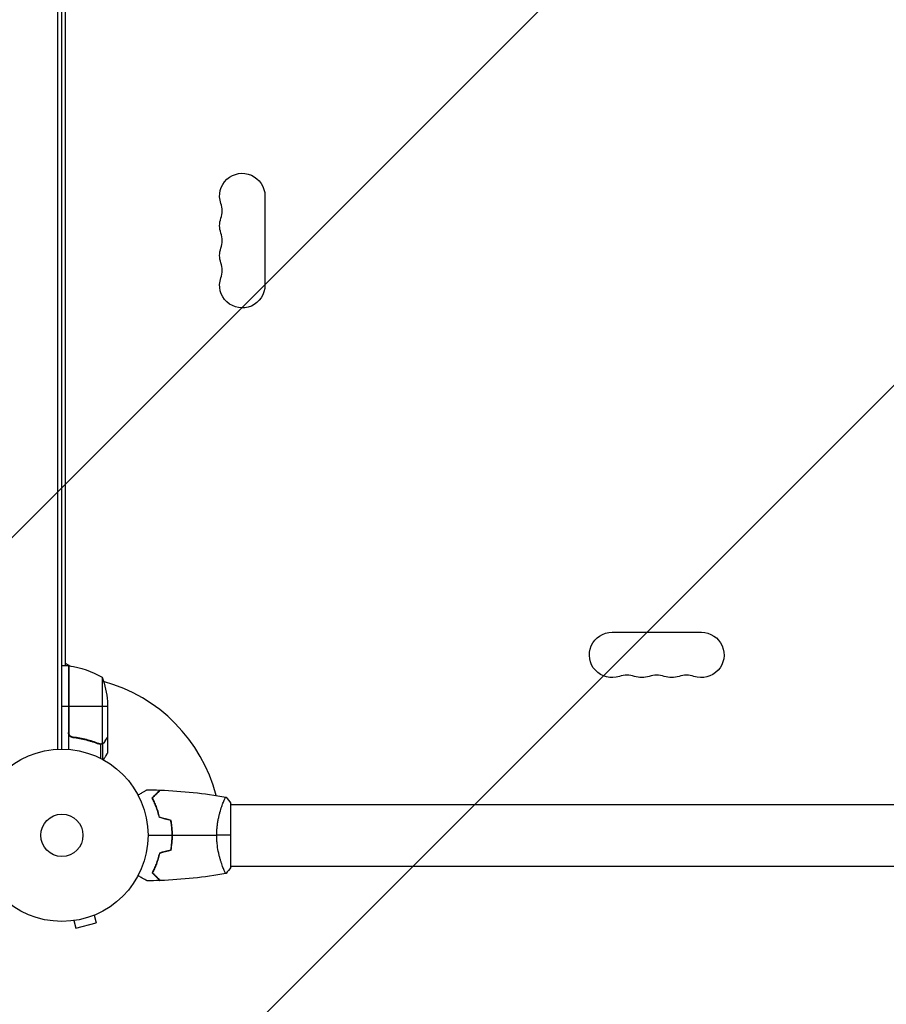
# Model space of a CAD drawing. Units: millimetres. Extents: x -6302 to 5476, y -4653 to 3093.
# Drawn here: x -2955 to -2422, y -104 to 502 of the extents above; entities that cross this region are included whole.
import ezdxf

# ---------------------------------------------------------------- set-up
doc = ezdxf.new("R2010")
doc.units = ezdxf.units.MM
doc.header["$LTSCALE"] = 20
doc.linetypes.add('HIDDEN', pattern=[9.524999999999999, 6.35, -3.175])
for name, color, linetype in [('2d', 230, 'Continuous'), ('AS-Free_Space', 31, 'HIDDEN'), ('AS-Free_Space_Hatch', 31, 'Continuous')]:
    doc.layers.add(name, color=color, linetype=linetype)

msp = doc.modelspace()

# ---------------------------------------------------------------- hatches: boundary and pattern name
at = {"layer": 'AS-Free_Space_Hatch'}
h = msp.add_hatch(dxfattribs=at)
h.set_pattern_fill('ANSI31', color=256, scale=100, angle=180, style=0)
h.set_pattern_definition([(225, (0, 0), (224.5064030267288, -224.5064030267289), [])])
edge = h.paths.add_edge_path()
edge.add_arc((-2960.083905566251, 749.0485115338745), 999.9999999999995, 0, 90.00000000000006)
edge.add_line((-2960.083905566252, 1749.048511533874), (-4801.818270177728, 1749.048511533875))
edge.add_arc((-4801.818270177728, 749.0485115338731), 1000.000000000002, 90, 179.9999999999999)
edge.add_line((-5801.81827017773, 749.0485115338752), (-5801.818270177729, 332.9514512299681))
edge.add_arc((-4801.818270177729, 332.9514512299679), 1000, 180, 270)
edge.add_line((-4801.818270177729, -667.0485487700323), (-2960.083905566253, -667.0485487700328))
edge.add_arc((-2960.083905566255, 332.9514512299688), 1000.000000000002, 270.0000000000001, 359.9999999999999)
edge.add_line((-1960.083905566253, 332.951451229967), (-1960.083905566252, 749.0485115338739))

# ---------------------------------------------------------------- linework, layer by layer
at = {"layer": '2d'}
for p, q in [((-2931.58256942608, 52.94133396155303), (-2931.58256942608, 1029.058666046138)), ((-2929.089535718214, 53.00000049138362), (-2929.089535718214, 1028.999999516307)), ((-2927.089537044101, 977.7500000038453), (-2927.089537044101, 104.2500000038453)), ((-2804.15937858309, 393.5000000038362), (-2804.15937858309, 338.5000000038362)), ((-2590.589537044098, 124.9301584648565), (-2535.589537044098, 124.9301584648565)), ((-2925.089537044109, 104.2500000038453), (-2929.089537044109, 104.2500000038453)), ((-2927.089537044101, 106.041451888168), (-2923.745637514903, 104.1108505948414)), ((-2925.08953704411, 104.2500000038453), (-2925.089537044109, 52.84884153967323)), ((-2924.88953704411, 63.39242857382487), (-2924.88953704411, 104.2453479109299)), ((-2924.718348614397, 104.2308765036269), (-2924.718348614397, 62.39351661583532)), ((-2904.341921885347, 97.25000000384534), (-2904.341921885347, 56.35793875771924)), ((-2925.089537044109, 79.25000000384534), (-2929.089537044109, 79.25000000384534)), ((-2901.08953704411, 79.25000000384534), (-2924.889537044108, 79.25000000384534)), ((-2901.089537044109, 82.41069612970205), (-2901.089537044109, 60.49780922973514)), ((-2921.287837290243, 60.29742261577303), (-2922.793720053729, 60.29742261577303)), ((-2909.293899970466, 57.48725791071047), (-2909.917286827989, 57.48725791071047)), ((-2905.899279010617, 56.25980984070702), (-2906.568573540739, 56.25980984070702)), ((-2905.379142945292, 55.98805336508485), (-2905.379142945292, 47.40060404385622)), ((-2905.302758705629, 56.19990994795626), (-2905.302595478241, 56.19990994795626)), ((-2904.060651933147, 56.25980984070702), (-2904.705110207015, 56.25980984070702)), ((-2904.060651933147, 56.25980984070702), (-2904.060651933147, 46.71782274614998)), ((-2902.711986393044, 57.48725791071047), (-2902.839551697078, 57.48725791071047)), ((-2901.089537044109, 60.29742261577303), (-2901.205264352779, 60.29742261577303)), ((-2901.089537044109, 60.29742261577303), (-2901.089537044109, 50.49742261577921)), ((-2830.277819800003, 19.00000000251748), (-2830.27770456733, 19.00000000251748)), ((-2825.089887423028, 19.00000000251748), (-2401.051018440925, 19.00000000251748)), ((-2825.089537044109, -19.49999961392859), (-2825.089537044109, 19.50000038607141)), ((-2861.090759383906, 2.000000003854439), (-2861.290922370941, 2.000000003854439)), ((-2830.279123668957, -18.99999999748252), (-2830.277758667735, -18.99999999748252)), ((-2825.089888371538, -18.99999999748252), (-2401.051018440923, -18.99999999748252)), ((-2923.256702625307, -52.67806084051335), (-2923.254825691052, -52.68506565452117)), ((-2923.254825691056, -52.68506565452299), (-2923.208810327456, -52.67273587500677)), ((-2921.754197618046, -52.48993090850672), (-2920.511841726106, -57.126466218313)), ((-2920.511841726107, -57.126466218313), (-2907.954805984351, -53.76181863198144)), ((-2909.197161876287, -49.12528332217516), (-2907.954805984346, -53.76181863197962)), ((-2907.846027834034, -48.55629071240037), (-2907.800012470432, -48.54396093288415)), ((-2907.801889404682, -48.53695611887269), (-2907.800012470427, -48.54396093288051))]:
    msp.add_line(p, q, dxfattribs=at)
for radius in [53.0000004875383, 12.99999999999999]:
    msp.add_circle((-2929.089537044109, 3.845343599095941e-09), radius, dxfattribs=at)
at = {"layer": '2d', "extrusion": (0, 0, -1)}
for centre, radius, start, end in [((2818.089537044105, 393.5000000038362), 13.93015846101651, 340.890113168193, 180), ((2818.089537044103, 375.1666666705023), 13.93015846101878, 340.890113168193, 19.10988683180701), ((2818.089537044101, 356.8333333371684), 13.9301584610198, 340.890113168193, 19.10988683180701), ((2818.089537044099, 338.5000000038362), 13.93015846102196, 180, 19.10988683180701), ((2590.589537044099, 111.0000000038399), 13.9301584610165, 250.8901131681807, 90), ((2535.589537044098, 111.0000000038453), 13.93015846102196, 90, 289.1098868318193), ((2925.056542779115, 101.2500000038453), 3.000000000000003, 93.19122430205833, 96.47279222328447), ((2930.354918026382, 54.54960150726765), 50.00000000000001, 96.47279222328447, 121.3496882206893), ((2950.98953704411, 79.25000000384534), 50.00000000000001, 158.8998039758864, 176.3756925060391), ((2572.256203710765, 111.0000000038435), 13.93015846101878, 250.8901131681807, 289.1098868318193), ((2553.922870377432, 111.0000000038435), 13.9301584610198, 250.8901131681807, 289.1098868318193), ((2942.416459072285, 80.80000005951297), 18.32692307692308, 160.9853693073676, 163.008538561516), ((2942.416459072285, 80.80000005951297), 18.32692307692307, 196.991461438484, 199.0146306926324)]:
    msp.add_arc(centre, radius, start, end, dxfattribs=at)
at = {"layer": '2d'}
for centre, radius, start, end in [((-2844.546525198888, 384.3333333371684), 14.06984153898509, 340.890113168193, 19.10988683180701), ((-2844.54652519889, 366.0000000038362), 14.06984153898737, 340.890113168193, 19.10988683180701), ((-2844.546525198892, 347.6666666705023), 14.06984153898862, 340.890113168193, 19.10988683180701), ((-2929.089537044112, 3.85443854611367e-09), 98.00000000000006, 87.54371427645397, 87.66074692580224), ((-2581.422870377432, 84.54301184905853), 14.06984153898509, 70.89011316818069, 109.1098868318193), ((-2563.089537044098, 84.54301184905489), 14.06984153898736, 70.89011316818069, 109.1098868318193), ((-2544.756203710765, 84.54301184905307), 14.06984153898862, 70.89011316818069, 109.1098868318193), ((-2929.089537044112, 3.85443854611367e-09), 98.00000000000003, 14.48761445845028, 74.7999450518623)]:
    msp.add_arc(centre, radius, start, end, dxfattribs=at)
for points, knots in [([(-2922.419725723355, 60.2318322600986), (-2922.601262402777, 60.25193484297233), (-2922.778427062247, 60.2881960796858), (-2923.124280549553, 60.3919223599114), (-2923.294063260848, 60.45996119735537), (-2923.619619620889, 60.62665983532679), (-2923.772889375357, 60.72377296474951), (-2924.060790885851, 60.94488345960599), (-2924.19663740444, 61.07032541240187), (-2924.44164481697, 61.34247994770885), (-2924.550551520186, 61.48830031699617), (-2924.741454898065, 61.79917900274631), (-2924.823962477085, 61.96603943473019), (-2924.955353706957, 62.30773640126245), (-2925.005015878744, 62.48317769976529), (-2925.072217210834, 62.84325284875558), (-2925.089537044109, 63.0285459742463), (-2925.089537044109, 63.21360613417164)], [5.204170427930421e-18, 5.204170427930421e-18, 5.204170427930421e-18, 5.204170427930421e-18, 0.0005472318880348037, 0.0005472318880348037, 0.001094463776069602, 0.001094463776069602, 0.001641695664104401, 0.001641695664104401, 0.002188927552139199, 0.002188927552139199, 0.002736159440173997, 0.002736159440173997, 0.003283391328208796, 0.003283391328208796, 0.003830623216243594, 0.003830623216243594, 0.004377855104278372, 0.004377855104278372, 0.004377855104278372, 0.004377855104278372]), ([(-2922.228095037839, 60.41159337460886), (-2922.506423531131, 60.44320543297181), (-2922.774491736258, 60.51238677627043), (-2923.161298582812, 60.67175421268257), (-2923.288087610552, 60.7347032213147), (-2923.528612702179, 60.87590741885651), (-2923.643334668332, 60.95447869556847), (-2923.970900949951, 61.21400089452436), (-2924.168119604848, 61.42113900258664), (-2924.411556633349, 61.76181597224422), (-2924.484805335464, 61.88099351394158), (-2924.615044434309, 62.13089660422702), (-2924.671682706972, 62.26136376912655), (-2924.718348614397, 62.39351661583532)], [0, 0, 0, 0, 0.0008395774927964047, 0.0008395774927964047, 0.001259366239194611, 0.001259366239194611, 0.001679154985592817, 0.001679154985592817, 0.002518732478389231, 0.002518732478389231, 0.002938521224787429, 0.002938521224787429, 0.003358309971185628, 0.003358309971185628, 0.003358309971185628, 0.003358309971185628]), ([(-2922.419725723355, 60.2318322600986), (-2919.560922178734, 59.91526078067545), (-2916.79802050438, 59.40454515099918), (-2913.454069379342, 58.55227140377247), (-2912.790802911502, 58.37106059894541), (-2911.475212943698, 57.98762830340456), (-2910.822604074921, 57.78526017216791), (-2908.895529979263, 57.1523456245759), (-2907.646738660658, 56.69464292494922), (-2906.431735927026, 56.20484008491621)], [0.002676215341889945, 0.002676215341889945, 0.002676215341889945, 0.002676215341889945, 0.01136400586139558, 0.01136400586139558, 0.01353595349127198, 0.01353595349127198, 0.01570790112114839, 0.01570790112114839, 0.0200517963809012, 0.0200517963809012, 0.0200517963809012, 0.0200517963809012]), ([(-2906.421259275578, 56.4162138347001), (-2908.837253669803, 57.38697079084159), (-2911.356894350292, 58.21999307892656), (-2916.617781839826, 59.56903166202756), (-2919.358704585264, 60.08569307823927), (-2922.228095037839, 60.41159337460886)], [0, 0, 0, 0, 0.008593070406938626, 0.008593070406938626, 0.01718614081387726, 0.01718614081387726, 0.01718614081387726, 0.01718614081387726]), ([(-2904.060651933149, 56.25980984070702), (-2904.118418393737, 56.2333477301745), (-2904.188743074357, 56.20330994978031), (-2904.353887701627, 56.14234395295352), (-2904.449715316845, 56.11116233177199), (-2904.662613536768, 56.0558961630486), (-2904.779143471125, 56.03183033973437), (-2905.032918913665, 55.99734675014588), (-2905.171251714461, 55.98687175003579), (-2905.31850323019, 55.98727617455916)], [0, 0, 0, 0, 0.0005111502925218011, 0.0005111502925218011, 0.001022300585043602, 0.001022300585043602, 0.001533450877565403, 0.001533450877565403, 0.002044601170087204, 0.002044601170087204, 0.002044601170087204, 0.002044601170087204]), ([(-2902.711986393044, 57.48725791071047), (-2902.791224019247, 57.3500143162546), (-2902.880813869195, 57.21887626734133), (-2903.033361088737, 57.03132751227895), (-2903.087241733247, 56.97033764697881), (-2903.172979015419, 56.8811424286032), (-2903.217077142455, 56.83711721431064), (-2903.270761516285, 56.78675615536667), (-2903.29817377496, 56.76182604866153), (-2903.310045222557, 56.7511953792382), (-2903.3179870609, 56.74412019118245), (-2903.322528433941, 56.74009770777593), (-2903.546248114335, 56.54283458268219), (-2903.790091587471, 56.3837502327624), (-2904.060651933149, 56.25980984070702)], [0, 0, 0, 0, 0.249999999999976, 0.249999999999976, 0.3749999999999635, 0.3749999999999635, 0.4374999999999573, 0.4687499999999541, 0.4843749999999521, 0.4921874999999514, 0.4921874999999514, 0.4999999999999507, 0.4999999999999507, 1, 1, 1, 1]), ([(-2903.960963216063, 56.51670439127884), (-2903.717334184736, 56.63853646808275), (-2903.490253525917, 56.79248567332615), (-2903.175188627329, 57.08007978433307), (-2903.074570691489, 57.18539593194146), (-2902.882297445609, 57.42099789867279), (-2902.790889489481, 57.55059373880795), (-2902.704682516434, 57.69990859609061)], [3.469446951953614e-18, 3.469446951953614e-18, 3.469446951953614e-18, 3.469446951953614e-18, 0.00218234041019475, 0.00218234041019475, 0.003273510615292127, 0.003273510615292127, 0.004364680820389503, 0.004364680820389503, 0.004364680820389503, 0.004364680820389503]), ([(-2902.704682516434, 57.69990859609061), (-2902.29016243269, 58.41787844189639), (-2901.942630659301, 59.01989794254223), (-2901.397550183905, 59.9641723654513), (-2901.19985426425, 60.30668223446446), (-2901.089537044109, 60.49780922973514)], [3.469446951953614e-18, 3.469446951953614e-18, 3.469446951953614e-18, 3.469446951953614e-18, 0.005170241585800144, 0.005170241585800144, 0.01034048317160029, 0.01034048317160029, 0.01034048317160029, 0.01034048317160029]), ([(-2903.460240857903, 46.3911546421914), (-2903.207895964186, 46.82816668209853), (-2902.975752865972, 47.23017837958105), (-2902.578631442442, 47.91801396207848), (-2902.408869043309, 48.21209288142381), (-2902.177399189535, 48.61309329829965), (-2902.06745696416, 48.80356401620156), (-2901.966192701882, 48.97899049830085), (-2901.900609950808, 49.09259832285352), (-2901.869098691825, 49.14718207999067), (-2901.339001162771, 50.06534055651355), (-2901.089537044109, 50.49741762781196), (-2901.089537044109, 50.49742261577376)], [0.0535022522337091, 0.0535022522337091, 0.0535022522337091, 0.0535022522337091, 0.1250000000000005, 0.1250000000000005, 0.1875000000000009, 0.1875000000000009, 0.2187500000000011, 0.2343750000000012, 0.2343750000000012, 0.2500000000000013, 0.2500000000000013, 0.4999999999999998, 0.4999999999999998, 0.5000000000000018, 0.5000000000000018]), ([(-2882.256325806096, 24.81230293635599), (-2882.08330002002, 24.91219942054522), (-2881.912808421277, 25.01063279097252), (-2881.011079903898, 25.53124599321745), (-2880.32695440512, 25.92622603409654), (-2879.395526821087, 26.46398600046996), (-2879.099870136683, 26.63468346679838), (-2878.551451725767, 26.95131298396882), (-2878.299516931746, 27.09676760511502), (-2877.844924456271, 27.3592266932028), (-2877.642221114393, 27.47625752220119), (-2877.292666368958, 27.67807304857524), (-2877.145500126971, 27.76303951800037), (-2876.917463942429, 27.8946962705304), (-2876.838403473515, 27.94034185354212), (-2876.774322443855, 27.97733905326641), (-2876.763170982302, 27.98377735259419), (-2876.754743312353, 27.98864307010808), (-2876.750834751701, 27.99089967865257), (-2876.733086682589, 28.00114653113269), (-2876.724807071601, 28.0059267667657), (-2876.709104715779, 28.01499252612666), (-2876.704265705308, 28.01778633012509), (-2876.704265705475, 28.01778633002687)], [0.002923061780797057, 0.002923061780797057, 0.002923061780797057, 0.002923061780797057, 0.003790040114522066, 0.003790040114522066, 0.007580080229044132, 0.007580080229044132, 0.009475100286305162, 0.009475100286305162, 0.01137012034356619, 0.01137012034356619, 0.01326514040082723, 0.01326514040082723, 0.01516016045808826, 0.01516016045808826, 0.01705518051534929, 0.01705518051534929, 0.0180026905439798, 0.0180026905439798, 0.01895020057261032, 0.01895020057261032, 0.02274024068713238, 0.02274024068713238, 0.02935902084294263, 0.02935902084294263, 0.02935902084294263, 0.02935902084294263]), ([(-2873.583633849525, 23.04072961114252), (-2873.033682882555, 23.59068057811237), (-2872.521462579727, 24.10290088094007), (-2871.577782229129, 25.04658123153786), (-2871.146240931306, 25.47812252936092), (-2870.567268738558, 26.05709472211129), (-2870.385719839993, 26.23864362067434), (-2870.047563994754, 26.5767994659127), (-2869.891259073416, 26.73310438725093), (-2869.470615926566, 27.15374753410106), (-2869.251091826925, 27.37327163374175), (-2869.021098707481, 27.60326475318652), (-2868.961044126696, 27.66331933397123), (-2868.897420125291, 27.72694333537584), (-2868.880625768024, 27.74373769264457), (-2868.856173002201, 27.76819045846605), (-2868.849443965408, 27.77491949525938), (-2868.829159117875, 27.7952043427922), (-2868.817227169171, 27.80713629149614), (-2868.802925067333, 27.82143839333366), (-2868.798936315687, 27.82542714498231), (-2868.793676172416, 27.83068728825128), (-2868.792191488616, 27.83217197205158), (-2868.792180020222, 27.83218344044508)], [0, 0, 0, 0, 0.003506300941913521, 0.003506300941913521, 0.007012601883827041, 0.007012601883827041, 0.0087657523547838, 0.0087657523547838, 0.01051890282574056, 0.01051890282574056, 0.01402520376765407, 0.01402520376765407, 0.01577835423861083, 0.01577835423861083, 0.01665492947408921, 0.01665492947408921, 0.01753150470956759, 0.01753150470956759, 0.02103780565148109, 0.02103780565148109, 0.0245441065933946, 0.0245441065933946, 0.02744840295341863, 0.02744840295341863, 0.02744840295341863, 0.02744840295341863]), ([(-2873.337932499335, 23.00358824885734), (-2872.786940949773, 23.55457979841958), (-2872.273569286219, 24.06795146197328), (-2871.327342265351, 25.01417848284109), (-2870.894407643964, 25.44711310423008), (-2870.313124519085, 26.02839622910687), (-2870.130767996023, 26.21075275216936), (-2869.790911729913, 26.55060901827892), (-2869.633657814458, 26.70786293373385), (-2869.210119818839, 27.13140092935282), (-2868.988562460812, 27.35295828738163), (-2868.755326790242, 27.58619395795176), (-2868.694159783867, 27.64736096432716), (-2868.607037448139, 27.7344833000534), (-2868.582213054828, 27.75930769336446), (-2868.557504292547, 27.78401645564554), (-2868.545135177555, 27.79638557063663), (-2868.530468899402, 27.81105184879016), (-2868.526398770651, 27.81512197754273), (-2868.521033247574, 27.82048750061767), (-2868.519520494545, 27.82200025364727), (-2868.519508701485, 27.82201204670673)], [8.498374721940739e-18, 8.498374721940739e-18, 8.498374721940739e-18, 8.498374721940739e-18, 0.003506658101860144, 0.003506658101860144, 0.00701331620372028, 0.00701331620372028, 0.008766645254650344, 0.008766645254650344, 0.01051997430558041, 0.01051997430558041, 0.01402663240744054, 0.01402663240744054, 0.0157799614583706, 0.0157799614583706, 0.01753329050930066, 0.01753329050930066, 0.02103994861116079, 0.02103994861116079, 0.02454660671302092, 0.02454660671302092, 0.02744920725378181, 0.02744920725378181, 0.02744920725378181, 0.02744920725378181]), ([(-2869.089537044109, 10.92886875244767), (-2869.37140546638, 12.16741544700926), (-2869.689177693886, 13.34343932800039), (-2870.377881855144, 15.58502978222532), (-2870.748905784269, 16.65041964151715), (-2871.332555130499, 18.16954030236775), (-2871.531622936189, 18.66268519878759), (-2871.936472546129, 19.62238567335771), (-2872.142749321827, 20.09000228595505), (-2872.764335246526, 21.44449155280017), (-2873.179800293648, 22.27781673395657), (-2873.583633849525, 23.04072961114252)], [3.878959614448864e-18, 3.878959614448864e-18, 3.878959614448864e-18, 3.878959614448864e-18, 0.004042939346912231, 0.004042939346912231, 0.00808587869382446, 0.00808587869382446, 0.01010734836728058, 0.01010734836728058, 0.01212881804073669, 0.01212881804073669, 0.01617175738764893, 0.01617175738764893, 0.01617175738764893, 0.01617175738764893]), ([(-2868.921445600261, 11.09088402186899), (-2869.201290148614, 12.30681622668089), (-2869.515333179232, 13.46186124718588), (-2870.193982214814, 15.66408371263242), (-2870.55867424413, 16.71110259911802), (-2871.322311599708, 18.70232538227356), (-2871.721968194695, 19.64783212490511), (-2872.534591235284, 21.42770021471733), (-2872.94183559372, 22.24985236554676), (-2873.337932499335, 23.00358824885734)], [5.204170427930421e-18, 5.204170427930421e-18, 5.204170427930421e-18, 5.204170427930421e-18, 0.003981808010129996, 0.003981808010129996, 0.007963616020259981, 0.007963616020259981, 0.01194542403038997, 0.01194542403038997, 0.01592723204051995, 0.01592723204051995, 0.01592723204051995, 0.01592723204051995]), ([(-2833.819410424059, -1.809150853659958e-05), (-2833.819410750657, 0.8644199096452212), (-2833.795953800209, 1.722081702851938), (-2833.706640869857, 3.413329649138177), (-2833.640760166438, 4.248946186846297), (-2833.512834968149, 5.487899737225234), (-2833.465355969993, 5.898474089846786), (-2833.361264781655, 6.714880027615436), (-2833.304455700691, 7.121903194401966), (-2833.123209493331, 8.322209929814562), (-2832.987745284192, 9.097616618928441), (-2832.693784415487, 10.60264969196396), (-2832.53536042437, 11.33239063393376), (-2832.20132122545, 12.74862027277595), (-2832.024819345917, 13.43786222634662), (-2831.4866922772, 15.40487075525562), (-2831.115217076976, 16.59410283701982), (-2830.567090619405, 18.20330550893232), (-2830.384953551455, 18.71271526065721), (-2830.034093661785, 19.65539831284877), (-2829.86508786868, 20.08961012706277), (-2829.382403348036, 21.28235132442205), (-2829.093042885785, 21.93334714248522), (-2828.728273486971, 22.677858703335), (-2828.62008374809, 22.88345259394191), (-2828.433060904217, 23.20870943993214), (-2828.353973380626, 23.32869492237842), (-2828.257791669221, 23.44476904421936), (-2828.229473480251, 23.47279901004367), (-2828.180468766215, 23.50724433228788), (-2828.159774597318, 23.51203702999919), (-2828.109424263812, 23.50351388901981), (-2828.091652908748, 23.50037387766679), (-2828.089388817896, 23.49997378331682), (-2828.08951093665, 23.49999535712232), (-2828.090081451208, 23.50009474308899)], [0.1635681827804712, 0.1635681827804712, 0.1635681827804712, 0.1635681827804712, 0.1661247004403333, 0.1661247004403333, 0.1686812181001954, 0.1686812181001954, 0.1699594769301264, 0.1699594769301264, 0.1712377357600575, 0.1712377357600575, 0.1737942534199196, 0.1737942534199196, 0.1763507710797817, 0.1763507710797817, 0.1789072887396438, 0.1789072887396438, 0.184020324059368, 0.184020324059368, 0.1865768417192301, 0.1865768417192301, 0.1891333593790921, 0.1891333593790921, 0.1942463946988163, 0.1942463946988163, 0.1968029123586784, 0.1968029123586784, 0.1993594300185405, 0.1993594300185405, 0.2006376888484716, 0.2006376888484716, 0.2019159476784026, 0.2019159476784026, 0.2044724653382647, 0.2044724653382647, 0.2049029173524182, 0.2049029173524182, 0.2049029173524182, 0.2049029173524182]), ([(-2861.250296467346, 3.845343599095941e-09), (-2861.250296467346, 1.549816381606433), (-2861.323242620494, 3.079852323849991), (-2861.53559080639, 5.347569861105512), (-2861.623565802212, 6.098881122708917), (-2861.833199723715, 7.592420300436061), (-2861.95406840398, 8.328826173843481), (-2862.089537044109, 9.053224405430228)], [0.00923380348550474, 0.00923380348550474, 0.00923380348550474, 0.00923380348550474, 0.01385080156839122, 0.01385080156839122, 0.01615930060983446, 0.01615930060983446, 0.01846779965127771, 0.01846779965127771, 0.01846779965127771, 0.01846779965127771]), ([(-2861.050296470474, 3.845343599095941e-09), (-2861.050296470474, 1.577127196576839), (-2861.12553004574, 3.13480816464471), (-2861.344835683942, 5.444372813373775), (-2861.435845573607, 6.210576106173903), (-2861.652225707241, 7.730302717451195), (-2861.776706878061, 8.477934455822833), (-2861.916272307817, 9.2138534953192)], [0.00940581785545152, 0.00940581785545152, 0.00940581785545152, 0.00940581785545152, 0.01410835021193202, 0.01410835021193202, 0.01645961639017227, 0.01645961639017227, 0.01881088256841253, 0.01881088256841253, 0.01881088256841253, 0.01881088256841253]), ([(-2862.089537044109, -9.053224397739541), (-2861.818647585542, -7.604683653886241), (-2861.609313327954, -6.12642278995736), (-2861.396113297154, -3.862174556490572), (-2861.341871988985, -3.099579357720359), (-2861.268890882677, -1.557816920954792), (-2861.250296467346, -0.7748920154899679), (-2861.250296467346, 3.845343599095941e-09)], [3.469446951953614e-18, 3.469446951953614e-18, 3.469446951953614e-18, 3.469446951953614e-18, 0.004616901742752371, 0.004616901742752371, 0.006925352614128555, 0.006925352614128555, 0.00923380348550474, 0.00923380348550474, 0.00923380348550474, 0.00923380348550474]), ([(-2861.916272307817, -9.213853487628512), (-2861.637169941305, -7.742165650284733), (-2861.421154318081, -6.238838782692255), (-2861.200978195502, -3.933880850703645), (-2861.144920288318, -3.157190808420637), (-2861.069482907697, -1.586090292779772), (-2861.050296470474, -0.7886267394278548), (-2861.050296470474, 3.845343599095941e-09)], [1.734723475976807e-18, 1.734723475976807e-18, 1.734723475976807e-18, 1.734723475976807e-18, 0.004702908927725761, 0.004702908927725761, 0.007054363391588641, 0.007054363391588641, 0.00940581785545152, 0.00940581785545152, 0.00940581785545152, 0.00940581785545152]), ([(-2828.090075444905, -23.50009383991164), (-2828.089441693663, -23.49998334406882), (-2828.089367407963, -23.49996994251342), (-2828.092436855908, -23.5005127252698), (-2828.11089196522, -23.50376251802481), (-2828.162340083227, -23.51247119868822), (-2828.183445353498, -23.5058771637141), (-2828.233550272927, -23.46909766861791), (-2828.26262414882, -23.43959366605122), (-2828.426724821484, -23.23796271530409), (-2828.617089441235, -22.90611803554202), (-2828.978467013163, -22.16650387571281), (-2829.111583657235, -21.8791418934743), (-2829.401119542286, -21.22125438582225), (-2829.555378700241, -20.85575195057572), (-2830.039648970642, -19.65649272204428), (-2830.391688811151, -18.7197000183005), (-2830.849235438696, -17.37459683858287), (-2830.94174812502, -17.09622167682573), (-2831.126016015422, -16.5272869937362), (-2831.217991938111, -16.23613839000791), (-2831.492625194905, -15.34287877972565), (-2831.674016563045, -14.72105783577717), (-2832.028498847681, -13.42347123414766), (-2832.201539191979, -12.74755756888044), (-2832.45084717182, -11.69077130412188), (-2832.532237838632, -11.33134273523683), (-2832.690818276429, -10.5974465370291), (-2832.767927169953, -10.22320872226373), (-2833.136389847079, -8.335942611711289), (-2833.380720165287, -6.758134478261127), (-2833.638363558617, -4.276683996602515), (-2833.705840550432, -3.426373829684962), (-2833.796075368606, -1.721874637632936), (-2833.819410097814, -0.8639390732532775), (-2833.819410424059, -1.809150853659958e-05)], [0.1222086445381453, 0.1222086445381453, 0.1222086445381453, 0.1222086445381453, 0.1226883650287292, 0.1226883650287292, 0.1252433536382131, 0.1252433536382131, 0.126520847942955, 0.126520847942955, 0.127798342247697, 0.127798342247697, 0.1329083194666647, 0.1329083194666647, 0.1354633080761486, 0.1354633080761486, 0.1380182966856325, 0.1380182966856325, 0.1431282739046003, 0.1431282739046003, 0.1444057682093422, 0.1444057682093422, 0.1456832625140841, 0.1456832625140841, 0.148238251123568, 0.148238251123568, 0.1507932397330519, 0.1507932397330519, 0.1520707340377938, 0.1520707340377938, 0.1533482283425357, 0.1533482283425357, 0.1584582055615035, 0.1584582055615035, 0.1610131941709873, 0.1610131941709873, 0.1635681827804712, 0.1635681827804712, 0.1635681827804712, 0.1635681827804712]), ([(-2869.089537044116, -10.9288687447588), (-2869.371405466385, -12.16741543932039), (-2869.689177693892, -13.34343932031152), (-2870.377881855147, -15.58502977453645), (-2870.74890578427, -16.65041963382828), (-2871.332555130501, -18.16954029467888), (-2871.531622936191, -18.66268519109872), (-2871.936472546131, -19.62238566566703), (-2872.142749321829, -20.09000227826618), (-2872.764335246526, -21.4444915451113), (-2873.179800293647, -22.2778167262677), (-2873.583633849525, -23.04072960345366)], [6.490740907898788e-18, 6.490740907898788e-18, 6.490740907898788e-18, 6.490740907898788e-18, 0.004042939346911621, 0.004042939346911621, 0.008085878693823236, 0.008085878693823236, 0.01010734836727904, 0.01010734836727904, 0.01212881804073485, 0.01212881804073485, 0.01617175738764647, 0.01617175738764647, 0.01617175738764647, 0.01617175738764647]), ([(-2868.921445600261, -11.0908840141783), (-2869.201290148614, -12.30681621899203), (-2869.515333179232, -13.46186123949519), (-2870.193982214814, -15.66408370494173), (-2870.55867424413, -16.71110259142733), (-2871.322311599708, -18.70232537458287), (-2871.721968194695, -19.64783211721442), (-2872.534591235284, -21.42770020702665), (-2872.94183559372, -22.24985235785607), (-2873.337932499335, -23.00358824116665)], [0, 0, 0, 0, 0.003981808010130003, 0.003981808010130003, 0.007963616020260009, 0.007963616020260009, 0.01194542403039001, 0.01194542403039001, 0.01592723204052002, 0.01592723204052002, 0.01592723204052002, 0.01592723204052002]), ([(-2873.583633849525, -23.04072960345366), (-2873.033682882553, -23.5906805704235), (-2872.521462579727, -24.10290087324938), (-2871.577782229129, -25.04658122384899), (-2871.146240931306, -25.47812252167023), (-2870.567268738556, -26.0570947144206), (-2870.385719839993, -26.23864361298365), (-2870.047563994753, -26.57679945822383), (-2869.891259073416, -26.73310437956206), (-2869.470615926566, -27.15374752641037), (-2869.251091826925, -27.37327162605106), (-2869.021098707481, -27.60326474549584), (-2868.961044126696, -27.66331932628054), (-2868.897420125291, -27.72694332768515), (-2868.880625768024, -27.74373768495389), (-2868.856173002201, -27.76819045077536), (-2868.849443965408, -27.7749194875687), (-2868.829159117875, -27.79520433510152), (-2868.817227169171, -27.80713628380545), (-2868.802925067333, -27.82143838564298), (-2868.798936315687, -27.82542713729163), (-2868.793676172416, -27.8306872805606), (-2868.792191488616, -27.8321719643609), (-2868.792180020222, -27.83218343275439)], [0, 0, 0, 0, 0.003506300941913347, 0.003506300941913347, 0.007012601883826694, 0.007012601883826694, 0.008765752354783366, 0.008765752354783366, 0.01051890282574004, 0.01051890282574004, 0.01402520376765338, 0.01402520376765338, 0.01577835423861005, 0.01577835423861005, 0.01665492947408839, 0.01665492947408839, 0.01753150470956672, 0.01753150470956672, 0.02103780565148007, 0.02103780565148007, 0.02454410659339341, 0.02454410659339341, 0.02744840295341563, 0.02744840295341563, 0.02744840295341563, 0.02744840295341563]), ([(-2873.337932499335, -23.00358824116665), (-2872.786940949773, -23.55457979072889), (-2872.273569286219, -24.06795145428441), (-2871.327342265351, -25.0141784751504), (-2870.894407643964, -25.4471130965394), (-2870.313124519085, -26.02839622141619), (-2870.130767996023, -26.21075274448049), (-2869.790911729913, -26.55060901058823), (-2869.633657814458, -26.70786292604316), (-2869.210119818839, -27.13140092166213), (-2868.988562460812, -27.35295827969094), (-2868.755326790242, -27.58619395026108), (-2868.694159783867, -27.64736095663648), (-2868.607037448139, -27.73448329236453), (-2868.582213054828, -27.75930768567378), (-2868.557504292547, -27.78401644795485), (-2868.545135177555, -27.79638556294776), (-2868.530468899402, -27.81105184110129), (-2868.526398770651, -27.81512196985204), (-2868.521033247574, -27.82048749292699), (-2868.519520494545, -27.82200024595659), (-2868.519508701485, -27.82201203901604)], [9.965227682168975e-18, 9.965227682168975e-18, 9.965227682168975e-18, 9.965227682168975e-18, 0.003506658101860132, 0.003506658101860132, 0.007013316203720255, 0.007013316203720255, 0.008766645254650316, 0.008766645254650316, 0.01051997430558038, 0.01051997430558038, 0.0140266324074405, 0.0140266324074405, 0.01577996145837056, 0.01577996145837056, 0.01753329050930062, 0.01753329050930062, 0.02103994861116075, 0.02103994861116075, 0.02454660671302087, 0.02454660671302087, 0.02744920725378324, 0.02744920725378324, 0.02744920725378324, 0.02744920725378324]), ([(-2876.704263825448, -28.01778740777081), (-2876.704263825462, -28.01778740776172), (-2876.709197424931, -28.01493899278103), (-2876.725656956811, -28.00543607761938), (-2876.734351909623, -28.00041604427315), (-2876.752845446668, -27.98973879568257), (-2876.755231460385, -27.98836123002002), (-2876.767944529623, -27.98102133607426), (-2876.783818239148, -27.97185664560675), (-2876.858259217957, -27.92887812645313), (-2876.943378349964, -27.87973457267435), (-2877.292335543729, -27.67826404291918), (-2877.649018295258, -27.47233316030724), (-2878.336311376315, -27.07552431494696), (-2878.590987112733, -26.92848720997063), (-2879.135065796616, -26.61436323537055), (-2879.42574405539, -26.44654006442033), (-2880.346442938962, -25.91497431614698), (-2881.024677654876, -25.52339532034057), (-2881.91965281334, -25.00668117168243), (-2882.086737085136, -24.91021502238436), (-2882.256325806104, -24.81230292868349)], [0.03093241879590864, 0.03093241879590864, 0.03093241879590864, 0.03093241879590864, 0.03756195000007697, 0.03756195000007697, 0.04131814500008466, 0.04131814500008466, 0.04225719375008659, 0.04225719375008659, 0.04319624250008852, 0.04319624250008852, 0.04507434000009236, 0.04507434000009236, 0.04883053500010006, 0.04883053500010006, 0.05070863250010391, 0.05070863250010391, 0.05258673000010777, 0.05258673000010777, 0.05634292500011545, 0.05634292500011545, 0.05718798229076264, 0.05718798229076264, 0.05718798229076264, 0.05718798229076264])]:
    msp.add_open_spline(points, degree=3, knots=knots, dxfattribs=at)
for points in [[(-2924.718348614397, 62.39351661583532), (-2924.832435065746, 62.71659721469041), (-2924.88953704411, 63.0496089049866), (-2924.88953704411, 63.39242857382487)], [(-2905.379142945292, 55.98805336508485), (-2905.737562653254, 55.99630880589757), (-2906.08887017784, 56.06662095745742), (-2906.431735927026, 56.20484008491621)], [(-2905.855316509553, 56.25123433503541), (-2906.046989503446, 56.28715230865782), (-2906.23575532141, 56.34167754673035), (-2906.421259275578, 56.4162138347001)], [(-2905.302678121976, 56.19990960872201), (-2905.487389304702, 56.19992204188384), (-2905.67163909474, 56.21681467023154), (-2905.855316509553, 56.25123433503541)], [(-2905.302678121976, 56.19990960872201), (-2905.36861833275, 56.19990936679824), (-2905.433391653733, 56.2020262562055), (-2905.498129754911, 56.20626348480982)], [(-2905.31850323019, 55.98727617455916), (-2905.338573083405, 55.98732623463002), (-2905.358791608338, 55.98758461502985), (-2905.379142945292, 55.98805336508485)], [(-2905.302678121976, 56.19990960872201), (-2905.300600822427, 56.19990982097625), (-2905.298563040162, 56.19991178714736), (-2905.296525284086, 56.1999150720676)], [(-2905.278066557621, 56.20001021502321), (-2905.284217218948, 56.19995958891559), (-2905.290370126364, 56.19992786137118), (-2905.296525284086, 56.1999150720676)], [(-2904.341921885347, 56.35793875771924), (-2904.648041272378, 56.25444336474538), (-2904.960103555322, 56.20262736919358), (-2905.278066557621, 56.20001021502321)], [(-2903.960963216063, 56.51670439127884), (-2904.083468926163, 56.45544270583741), (-2904.210397167408, 56.40240573023402), (-2904.341921885347, 56.35793875771924)], [(-2901.089537044109, 60.49780922973514), (-2901.1210559214, 60.44320208587305), (-2901.159707605088, 60.37623741395873), (-2901.20519975722, 60.29742261577303)], [(-2876.704275500611, 28.01776095981768), (-2874.066327897297, 27.99118294464643), (-2871.428498282026, 27.92931780861545), (-2868.792182450983, 27.83219760885913)], [(-2868.519511180342, 27.82202667761885), (-2854.997213882356, 27.31138687941711), (-2841.478313220823, 25.86760216286348), (-2828.150388836892, 23.51076727065265)], [(-2828.088581671005, 23.50136799973734), (-2827.061610546776, 22.29166544904001), (-2826.021727447696, 20.91832395366691), (-2825.089537044109, 19.50000038607141)], [(-2862.089537044109, 9.053224405430228), (-2864.42195259152, 9.678193267773167), (-2866.75529121846, 10.30340946852994), (-2869.089537044109, 10.92886875244767)], [(-2861.916272307817, 9.2138534953192), (-2864.250464483086, 9.839298403661815), (-2866.5855269697, 10.46497651122627), (-2868.921445600261, 11.09088402186899)], [(-2876.08953655657, 3.845343599095941e-09), (-2871.128585595417, 3.845343599095941e-09), (-2866.180654062211, 3.845343599095941e-09), (-2861.250296467346, 3.845343599095941e-09)], [(-2861.050296470474, 3.845343599095941e-09), (-2851.902919273472, 3.845343599095941e-09), (-2842.816258842795, 3.845343599095941e-09), (-2833.819410424059, -1.809150853659958e-05)], [(-2825.089537044109, 3.845343599095941e-09), (-2827.622235765864, 3.845343599095941e-09), (-2830.562796466023, 3.845343599095941e-09), (-2833.819410424059, -1.809150853659958e-05)], [(-2862.089537044109, -9.053224397739541), (-2864.421952591521, -9.67819326008248), (-2866.755291218464, -10.30340946084107), (-2869.089537044116, -10.9288687447588)], [(-2861.916272307817, -9.213853487628512), (-2864.250464483086, -9.839298395971127), (-2866.5855269697, -10.46497650353558), (-2868.921445600261, -11.0908840141783)], [(-2828.150810299032, -23.51084179166719), (-2841.478597682346, -25.8676325052038), (-2854.997356389575, -27.31139225319748), (-2868.519511180342, -27.82202666992816)], [(-2825.089551042156, -19.50002091188435), (-2826.021681449716, -20.91825154522303), (-2827.063894455901, -22.29432306602394), (-2828.088614169363, -23.5013352094611)], [(-2868.792182450981, -27.83219760116845), (-2871.428498073856, -27.92931779325772), (-2874.066327480699, -27.99118292718777), (-2876.704274875658, -28.01776094583147)]]:
    msp.add_open_spline(points, degree=3, dxfattribs=at)
msp.add_rational_spline([(-2902.711986393044, 57.48725791071047), (-2901.636267105974, 59.35045837059988), (-2901.089537044109, 60.29742261577303), (-2901.089537044109, 60.29742261577303)], [1, 0.9891836710070995, 0.9837755065106493, 0.9837755065106493], degree=3, dxfattribs=at)
at = {"layer": 'AS-Free_Space', "flags": 128}
msp.add_lwpolyline([(-1960.083905566252, 749.0485115338745, 0.4142135623730952), (-2960.083905566252, 1749.048511533874), (-4801.818270177728, 1749.048511533875, 0.4142135623730945), (-5801.81827017773, 749.0485115338752), (-5801.818270177729, 332.9514512299681, 0.414213562373095), (-4801.818270177729, -667.0485487700323), (-2960.083905566253, -667.0485487700328, 0.414213562373094), (-1960.083905566253, 332.951451229967), (-1960.083905566252, 749.0485115338739)], format="xyb", close=True, dxfattribs=at)

doc.saveas('drawing.dxf')
